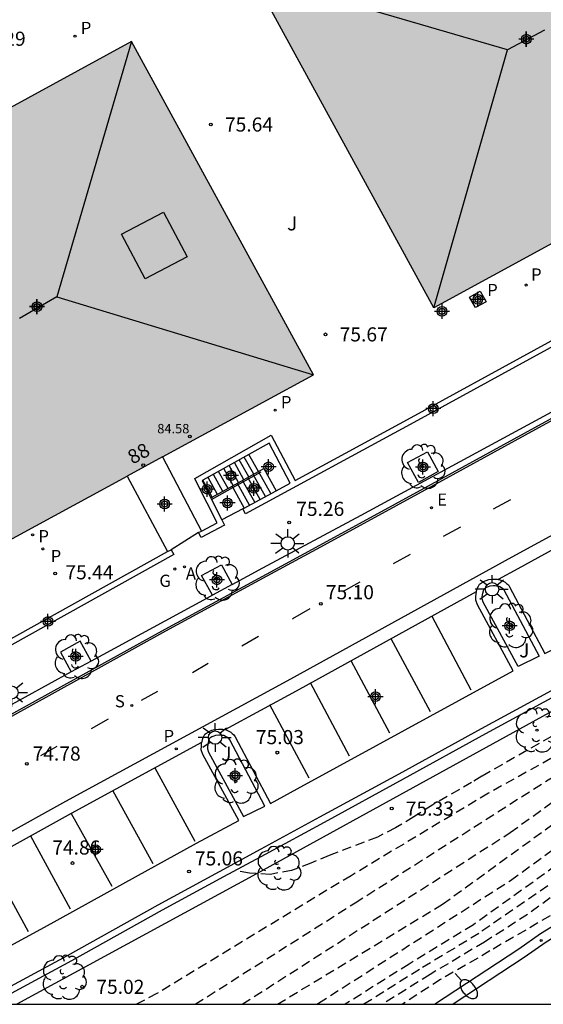
# Model space of a CAD drawing. Units: metres. Extents: x 582044 to 582395, y 4794539 to 4794790.
# Drawn here: x 582198 to 582226, y 4794540 to 4794593 of the extents above; entities that cross this region are included whole.
import ezdxf
from ezdxf.enums import TextEntityAlignment as Align

# ---------------------------------------------------------------- set-up
doc = ezdxf.new("R2010")
doc.units = ezdxf.units.M
doc.header["$MEASUREMENT"] = 0
doc.linetypes.add('TRAZOS_NORMALES', pattern=[0.75, 0.5, -0.25])
for name, color, linetype in [('010106', 9, 'Continuous'), ('020194', 31, 'TRAZOS_NORMALES'), ('020195', 30, 'TRAZOS_NORMALES'), ('020204', 9, 'Continuous'), ('020308', 9, 'Continuous'), ('060106', 9, 'BARANDILLA'), ('060108', 9, 'Continuous'), ('060113', 4, 'Continuous'), ('060117', 9, 'Continuous'), ('060141', 9, 'Continuous'), ('070105', 6, 'Continuous'), ('070106', 6, 'Continuous'), ('070108', 9, 'VALLA'), ('080106', 1, 'Continuous'), ('080109', 9, 'Continuous'), ('080201', 9, 'Continuous'), ('080202', 9, 'Continuous'), ('080303', 9, 'Continuous'), ('080308', 9, 'Continuous'), ('100101', 9, 'Continuous'), ('100105', 3, 'Continuous'), ('100107', 3, 'Continuous'), ('100116', 71, 'Continuous'), ('100118', 9, 'Continuous'), ('100202', 3, 'Continuous'), ('100302', 7, 'Continuous'), ('200205', 4, 'Continuous'), ('200305', 4, 'Continuous'), ('210201', 9, 'Continuous'), ('210204', 9, 'Continuous'), ('210205', 4, 'Continuous'), ('210301', 9, 'Continuous'), ('210304', 9, 'Continuous'), ('210305', 4, 'Continuous'), ('220205', 1, 'Continuous'), ('220305', 1, 'Continuous'), ('230204', 9, 'Continuous'), ('230304', 9, 'Continuous'), ('250202', 9, 'Continuous'), ('250206', 9, 'Continuous'), ('260101', 9, 'Continuous'), ('990501', 21, 'Continuous'), ('C_Edificios', 5, 'Continuous'), ('Centroides', 1, 'Continuous')]:
    doc.layers.add(name, color=color, linetype=linetype)
doc.layers.add('080111', color=7, linetype='Continuous', lineweight=30)
doc.styles.add('ARIAL', font='arial.ttf', dxfattribs={"height": 1})
doc.styles.add('ARIALI', font='ariali.ttf', dxfattribs={"height": 1})
doc.styles.add('ROMANS', font='romans__.ttf', dxfattribs={"height": 1})
doc.styles.get("Standard").update_dxf_attribs({"font": 'arial.ttf'})
doc.linetypes.add('BARANDILLA', pattern='A,1,[201,DONOSTI.shx,S=0.1,R=0,X=0,Y=0],1', length=2)
doc.linetypes.add('VALLA', pattern='A,1,[200,DONOSTI.shx,S=0.1,R=0,X=0,Y=0],1', length=2)

# ---------------------------------------------------------------- blocks, each defined once
blk = doc.blocks.new('ABAS')
blk.add_circle((0, 0), 0.055)
blk = doc.blocks.new('ARBOL')
blk.add_circle((0, 0), 0.0587)
for centre, radius, start, end in [((-0.28, 0.855), 0.3, 359.2878, 173.6078), ((0.097, 0.97), 0.21, 23.1565, 160.4665), ((0.438, 0.881), 0.24, 301.578, 139.328), ((-0.564, 0.381), 0.532, 92.28, 254.58), ((0.656, 0.288), 0.443, 319.8556, 114.7656), ((-0.091, 0.321), 0.12, 119.14, 310.56), ((0.819, -0.249), 0.383, 235.5275, 62.0275), ((-0.556, -0.339), 0.555, 142.64, 266.54), ((-0.039, -0.384), 0.21, 189.64, 323.88), ((-0.301, -0.676), 0.45, 213.78, 295.32), ((0.299, -0.624), 0.532, 224.67, 0.24)]:
    blk.add_arc(centre, radius, start, end)
blk = doc.blocks.new('FAROLA')
for p, q in [((0, 0.355), (0, 0.755)), ((-0.355, 0), (-0.895, 0)), ((-0.63, 0.51), (-0.255, 0.245)), ((0.605, 0.49), (0.276, 0.223)), ((0.355, 0), (0.855, 0)), ((-0.65, -0.52), (-0.255, -0.24)), ((0, -0.355), (0, -0.755)), ((0.585, -0.52), (0.256, -0.246))]:
    blk.add_line(p, q)
blk.add_circle((0, 0), 0.355)
blk = doc.blocks.new('SANEA')
blk.add_circle((0, 0), 0.055)
blk = doc.blocks.new('REGELE')
blk.add_circle((0, 0), 0.055)
blk = doc.blocks.new('COTAPU')
blk.add_circle((0, 0), 0.075)
blk = doc.blocks.new('BloquePortal')
blk.add_circle((0, 0), 0.075)
at = {"flags": 5}
blk.add_attdef('INDICE', text='', height=0.75, dxfattribs=at).set_placement((0, 0), align=Align.MIDDLE_CENTER)
blk = doc.blocks.new('PLUVI3')
blk.add_circle((0, 0), 0.055)
blk = doc.blocks.new('PLUVI1')
blk.add_circle((0, 0), 0.055)
blk = doc.blocks.new('REGAS')
blk.add_circle((0, 0), 0.055)
blk = doc.blocks.new('FAREDI')
blk.add_line((0, 0), (0.5, 0))
blk.add_lwpolyline([(0.5, 0, 0.159986), (0.538, -0.117, 0.106322), (0.675, -0.238, 0.071006), (0.858, -0.309, 0.057309), (1.099, -0.337, 0.057309), (1.339, -0.309, 0.071006), (1.522, -0.238, 0.106322), (1.659, -0.117, 0.159986), (1.697, 0, 0.159986), (1.659, 0.117, 0.106322), (1.522, 0.238, 0.071006), (1.339, 0.309, 0.057309), (1.099, 0.337, 0.057309), (0.858, 0.309, 0.071006), (0.675, 0.238, 0.106322), (0.538, 0.117, 0.159986)], format="xyb", close=True)
blk = doc.blocks.new('Centroide')
for points in [[(0.402, 0), (-0.402, 0)], [(0, -0.402), (0, 0.402)]]:
    blk.add_lwpolyline(points)
for radius in [0.256, 0.159]:
    blk.add_circle((0, 0), radius)
blk = doc.blocks.new('PUNTO')
blk.add_circle((0, 0), 0.075)

msp = doc.modelspace()

# ---------------------------------------------------------------- hatches: boundary and pattern name
at = {"layer": '990501'}
for points in [[(582229.977, 4794605.599), (582210.389, 4794594.894), (582220.051, 4794577.215), (582239.643, 4794587.909)], [(582203.982, 4794591.376), (582184.381, 4794580.677), (582194.029, 4794563.004), (582213.653, 4794573.656)]]:
    msp.add_hatch(color=256, dxfattribs=at).paths.add_polyline_path(points, flags=0)

# ---------------------------------------------------------------- linework, layer by layer
at = {"layer": '010106'}
msp.add_lwpolyline([(582044.17, 4794540.222), (582394.16, 4794540.215), (582394.166, 4794790.207), (582044.176, 4794790.215)], close=True, dxfattribs=at)
at = {"layer": '020194'}
for points, elevation in [([(582207.37, 4794540.219), (582215.86, 4794545.6), (582226.12, 4794552.14), (582233.18, 4794556.22), (582236.55, 4794557.95), (582241.35, 4794559.96), (582242.04, 4794560.27), (582247.19, 4794562.1), (582247.45, 4794562.11), (582247.62, 4794562), (582247.85, 4794561.67), (582258.59, 4794540.7), (582258.83, 4794540.217)], 74.14), ([(582209.869, 4794540.218), (582224.11, 4794549.34), (582230.79, 4794554.16), (582236.55, 4794557.16), (582241.87, 4794559.75), (582246.74, 4794561.04), (582246.81, 4794561.08), (582246.89, 4794561.11), (582246.97, 4794561.12), (582247.06, 4794561.12), (582247.14, 4794561.11), (582247.22, 4794561.08), (582247.3, 4794561.03), (582247.36, 4794560.97), (582247.42, 4794560.91), (582247.46, 4794560.83), (582247.48, 4794560.75), (582257.4, 4794541.91), (582258.223, 4794540.217)], 73.64), ([(582211.741, 4794540.218), (582220.51, 4794545.53), (582225.97, 4794549.49), (582229.77, 4794552.36), (582233.34, 4794554.66), (582239.96, 4794558.1), (582241.94, 4794558.99), (582246.45, 4794560.11), (582246.52, 4794560.13), (582246.58, 4794560.14), (582246.65, 4794560.15), (582246.72, 4794560.14), (582246.79, 4794560.13), (582246.85, 4794560.11), (582246.92, 4794560.08), (582246.97, 4794560.04), (582247.03, 4794560), (582247.07, 4794559.95), (582247.11, 4794559.89), (582248.83, 4794556.75), (582249.14, 4794556.18), (582251.79, 4794551.58), (582254.85, 4794545.56), (582257.506, 4794540.217)], 73.14), ([(582213.834, 4794540.218), (582213.92, 4794540.27), (582224.13, 4794546.8), (582227.97, 4794549.59), (582232.66, 4794553.3), (582236.23, 4794555.37), (582242.03, 4794558.23), (582246.16, 4794559.3), (582246.25, 4794559.32), (582246.34, 4794559.32), (582246.44, 4794559.32), (582246.53, 4794559.31), (582246.62, 4794559.29), (582246.71, 4794559.26), (582246.8, 4794559.23), (582246.88, 4794559.18), (582246.96, 4794559.13), (582247.03, 4794559.07), (582247.1, 4794559), (582250.93, 4794552.46), (582256.84, 4794540.217)], 72.64), ([(582255.878, 4794540.217), (582254.28, 4794543.65), (582249.62, 4794552.88), (582247.08, 4794557.72), (582247.01, 4794557.82), (582246.92, 4794557.92), (582246.82, 4794558), (582246.72, 4794558.07), (582246.6, 4794558.13), (582246.48, 4794558.17), (582246.36, 4794558.2), (582246.23, 4794558.22), (582246.11, 4794558.22), (582245.98, 4794558.21), (582245.86, 4794558.18), (582242.1, 4794556.93), (582239.52, 4794555.7), (582234.99, 4794553.24), (582227.34, 4794547.36), (582222.44, 4794543.98), (582219.29, 4794542.07), (582216.334, 4794540.218)], 71.64), ([(582230.2, 4794556.69), (582222.6, 4794552.33), (582222.06, 4794552), (582219.99, 4794550.81), (582218.99, 4794550.17), (582218.01, 4794549.6), (582217.05, 4794549.09), (582214.49, 4794548.13), (582213.52, 4794547.72), (582212.49, 4794547.33), (582211.36, 4794547.12), (582210.25, 4794547.18), (582209.5, 4794547.33)], 75.14), ([(582229.88, 4794548.52), (582225.03, 4794544.99), (582222.74, 4794543.52), (582219.85, 4794541.8), (582217.328, 4794540.218)], 71.14), ([(582229.47, 4794546.8), (582223.03, 4794543.05), (582220.41, 4794541.53), (582218.38, 4794540.218)], 70.64)]:
    msp.add_lwpolyline(points, dxfattribs=dict(at, elevation=elevation))
at = {"layer": '020195'}
for points, elevation in [([(582256.213, 4794540.217), (582254.72, 4794543.3), (582254.03, 4794545.04), (582250.28, 4794552.4), (582247.01, 4794558.52), (582246.96, 4794558.6), (582246.9, 4794558.67), (582246.82, 4794558.72), (582246.74, 4794558.77), (582246.66, 4794558.81), (582246.57, 4794558.84), (582246.48, 4794558.85), (582246.39, 4794558.85), (582246.3, 4794558.84), (582246.21, 4794558.82), (582246.12, 4794558.79), (582242.06, 4794557.67), (582240.15, 4794556.51), (582235.94, 4794554.49), (582231.56, 4794551.6), (582227.76, 4794548.46), (582222.15, 4794544.44), (582218.74, 4794542.35), (582215.339, 4794540.218)], 72.14), ([(582233.49, 4794557.28), (582222.95, 4794551.43), (582215.65, 4794547.05), (582205.33, 4794540.78), (582204.243, 4794540.219)], 74.64)]:
    msp.add_lwpolyline(points, dxfattribs=dict(at, elevation=elevation))
at = {"layer": '060106'}
for points in [[(582209.372, 4794567.672), (582210.878, 4794568.51)], [(582208.238, 4794567.042), (582209.372, 4794567.672)]]:
    msp.add_lwpolyline(points, dxfattribs=at)
at = {"layer": '060108'}
for points in [[(582209.332, 4794562.518), (582210.969, 4794563.403), (582216.184, 4794566.208), (582223.351, 4794570.088), (582235.715, 4794576.788), (582246.128, 4794582.5), (582255.199, 4794587.475), (582274.822, 4794598.186), (582277.122, 4794599.365), (582283.216, 4794602.831), (582290.693, 4794606.841), (582302.257, 4794613.129), (582309.847, 4794617.278), (582316.881, 4794621.16), (582330.738, 4794628.637)], [(582223.474, 4794562.788), (582223.571, 4794562.774), (582223.701, 4794562.715), (582223.842, 4794562.645), (582223.916, 4794562.578), (582224.012, 4794562.501), (582224.074, 4794562.397), (582225.955, 4794558.85), (582226.333, 4794559.055), (582233.222, 4794562.811), (582238.864, 4794565.902), (582237.072, 4794569.307), (582236.907, 4794569.719), (582236.931, 4794570.043), (582236.972, 4794570.175)], [(582222.319, 4794562.151), (582222.362, 4794562.303), (582222.421, 4794562.436), (582222.469, 4794562.542), (582222.69, 4794562.683), (582222.839, 4794562.741), (582222.975, 4794562.78), (582223.185, 4794562.803), (582223.315, 4794562.806), (582223.421, 4794562.797), (582223.474, 4794562.788)], [(582209.332, 4794562.518), (582208.278, 4794561.948)], [(582208.278, 4794561.948), (582207.814, 4794561.697), (582201.827, 4794558.455)], [(582208.957, 4794554.812), (582208.981, 4794554.808), (582209.111, 4794554.749), (582209.252, 4794554.679), (582209.326, 4794554.612), (582209.422, 4794554.535), (582209.484, 4794554.431), (582211.362, 4794550.89), (582212.777, 4794551.66), (582216.995, 4794553.966), (582221.374, 4794556.364), (582224.275, 4794557.938), (582222.369, 4794561.45), (582222.278, 4794561.697), (582222.283, 4794561.891), (582222.293, 4794562.01), (582222.317, 4794562.143), (582222.319, 4794562.151)], [(582201.827, 4794558.455), (582200.773, 4794557.884)], [(582200.773, 4794557.884), (582194.635, 4794554.518)], [(582207.72, 4794554.14), (582207.727, 4794554.177), (582207.772, 4794554.337), (582207.831, 4794554.47), (582207.879, 4794554.576), (582208.1, 4794554.717), (582208.249, 4794554.775), (582208.385, 4794554.814), (582208.595, 4794554.837), (582208.725, 4794554.84), (582208.831, 4794554.831), (582208.957, 4794554.812)], [(582193.91, 4794546.562), (582193.936, 4794546.558), (582194.066, 4794546.499), (582194.207, 4794546.429), (582194.281, 4794546.362), (582194.377, 4794546.285), (582194.439, 4794546.181), (582196.304, 4794542.663), (582199.362, 4794544.309), (582204.185, 4794546.994), (582207.442, 4794548.77), (582209.683, 4794549.977), (582207.779, 4794553.484), (582207.688, 4794553.731), (582207.693, 4794553.925), (582207.703, 4794554.044), (582207.72, 4794554.14)]]:
    msp.add_lwpolyline(points, dxfattribs=at)
at = {"layer": '060113'}
for points in [[(582193.904, 4794553.591), (582199.715, 4794556.808), (582205.765, 4794560.148), (582211.15, 4794563.072), (582214.19, 4794564.72), (582219.924, 4794567.845), (582231.66, 4794574.285), (582237.749, 4794577.648), (582246.025, 4794582.162), (582252.995, 4794585.943), (582263.65, 4794591.785), (582275.567, 4794598.299), (582283.015, 4794602.28), (582288.171, 4794605.108), (582295.276, 4794608.982), (582303.005, 4794613.212), (582303.3, 4794613.37), (582309.45, 4794616.72), (582310.09, 4794617.06), (582317.109, 4794620.857), (582323.904, 4794624.621)], [(582236.972, 4794570.175), (582232.537, 4794567.768), (582224.517, 4794563.362), (582223.474, 4794562.788)], [(582233.408, 4794568.987), (582224.195, 4794563.98), (582212.431, 4794557.493), (582200.463, 4794550.988), (582190.505, 4794545.471)], [(582208.957, 4794554.812), (582212.753, 4794556.875), (582222.319, 4794562.151)], [(582220.093, 4794540.218), (582224.56, 4794543.16), (582225.72, 4794543.97), (582226.59, 4794544.5), (582227.39, 4794545.08), (582228.13, 4794545.63), (582228.93, 4794546.31), (582230.65, 4794547.87), (582233.43, 4794549.98), (582235.66, 4794551.63), (582240.67, 4794555.24), (582240.76, 4794555.2), (582240.87, 4794555.05), (582241.35, 4794554.48), (582242.32, 4794553.04), (582244.12, 4794550.17), (582246.29, 4794546.77), (582248.66, 4794542.94), (582249.59, 4794541.47)], [(582249.59, 4794541.47), (582249.13, 4794541.18), (582248.2, 4794542.65), (582245.83, 4794546.48), (582243.67, 4794549.88), (582241.87, 4794552.75), (582240.92, 4794554.16), (582240.61, 4794554.53), (582235.98, 4794551.19), (582233.76, 4794549.55), (582230.99, 4794547.45), (582229.29, 4794545.9), (582228.46, 4794545.21), (582227.71, 4794544.65), (582226.89, 4794544.05), (582226.02, 4794543.52), (582224.86, 4794542.71), (582221.082, 4794540.218)], [(582193.91, 4794546.562), (582200.785, 4794550.37), (582207.72, 4794554.14)]]:
    msp.add_lwpolyline(points, dxfattribs=at)
at = {"layer": '060117'}
for points in [[(582210.728, 4794568.521), (582210.22, 4794569.435)], [(582208.274, 4794567.155), (582207.773, 4794568.057)], [(582209.333, 4794567.744), (582209.372, 4794567.672)], [(582209.372, 4794567.672), (582209.961, 4794566.584)]]:
    msp.add_lwpolyline(points, dxfattribs=at)
at = {"layer": '060141'}
for points in [[(582209.952, 4794568.089), (582209.446, 4794568.999)], [(582210.214, 4794568.242), (582209.71, 4794569.148)], [(582210.474, 4794568.379), (582209.966, 4794569.292)], [(582209.113, 4794567.622), (582208.609, 4794568.528)], [(582209.392, 4794567.778), (582208.888, 4794568.685)], [(582209.672, 4794567.933), (582209.167, 4794568.842)], [(582211.381, 4794567.352), (582210.729, 4794568.522)], [(582208.553, 4794567.311), (582208.051, 4794568.214)], [(582208.833, 4794567.467), (582208.33, 4794568.371)], [(582210.533, 4794566.893), (582209.887, 4794568.053)], [(582210.815, 4794567.046), (582210.167, 4794568.209)], [(582211.098, 4794567.199), (582210.448, 4794568.365)], [(582210.25, 4794566.74), (582209.606, 4794567.897)]]:
    msp.add_lwpolyline(points, dxfattribs=at)
at = {"layer": '070105'}
for points in [[(582207.692, 4794565.355), (582208.526, 4794565.807), (582207.473, 4794567.888), (582207.338, 4794568.157), (582211.412, 4794570.451), (582212.674, 4794568.052), (582218.85, 4794571.393), (582231.914, 4794578.547)], [(582232.073, 4794578.634), (582232.217, 4794578.371), (582218.993, 4794571.13), (582210.034, 4794566.282), (582209.891, 4794566.546)], [(582211.663, 4794567.505), (582212.409, 4794567.909), (582211.29, 4794570.038), (582210.22, 4794569.435)], [(582210.22, 4794569.435), (582207.773, 4794568.057)], [(582209.333, 4794567.744), (582210.728, 4794568.521)], [(582210.728, 4794568.521), (582211.01, 4794568.678), (582211.663, 4794567.505)], [(582207.773, 4794568.057), (582207.735, 4794568.036), (582208.201, 4794567.115)], [(582208.274, 4794567.155), (582209.333, 4794567.744)], [(582209.961, 4794566.584), (582211.663, 4794567.505)], [(582208.201, 4794567.115), (582208.274, 4794567.155)], [(582208.201, 4794567.115), (582208.238, 4794567.042)], [(582208.238, 4794567.042), (582208.785, 4794565.962)], [(582209.891, 4794566.546), (582209.961, 4794566.584)], [(582208.785, 4794565.962), (582208.926, 4794565.682), (582207.69, 4794565.013), (582207.547, 4794565.277)], [(582207.547, 4794565.277), (582207.692, 4794565.355)], [(582185.115, 4794563.951), (582186.953, 4794565.007), (582191.862, 4794556.466), (582205.899, 4794564.269)], [(582206.085, 4794564.372), (582206.231, 4794564.11), (582191.749, 4794556.06), (582186.831, 4794564.618), (582185.248, 4794563.708)], [(582205.899, 4794564.269), (582206.085, 4794564.372)]]:
    msp.add_lwpolyline(points, dxfattribs=at)
at = {"layer": '070106'}
for points in [[(582209.891, 4794566.546), (582208.785, 4794565.962)], [(582207.547, 4794565.277), (582206.085, 4794564.372)]]:
    msp.add_lwpolyline(points, dxfattribs=at)
at = {"layer": '070108'}
msp.add_lwpolyline([(582196.496, 4794540.219), (582200.81, 4794542.54), (582205.63, 4794545.23), (582208.89, 4794547.01), (582211.11, 4794548.2), (582214.23, 4794549.9), (582218.44, 4794552.2), (582222.82, 4794554.6), (582227.78, 4794557.29), (582234.67, 4794561.05), (582243.63, 4794565.8), (582249.242, 4794568.787)], dxfattribs=at)
at = {"layer": '080106'}
msp.add_lwpolyline([(582206.939, 4794579.937), (582204.7, 4794578.763), (582203.446, 4794581.139), (582205.685, 4794582.313), (582206.939, 4794579.937)], dxfattribs=at)
at = {"layer": '080109'}
for points in [[(582223.96, 4794590.937), (582210.389, 4794594.894)], [(582225.931, 4794591.972), (582223.96, 4794590.937)], [(582203.982, 4794591.376), (582200.015, 4794577.812)], [(582220.051, 4794577.215), (582223.96, 4794590.937)], [(582200.015, 4794577.812), (582198.034, 4794576.65)], [(582200.015, 4794577.812), (582213.653, 4794573.656)]]:
    msp.add_lwpolyline(points, dxfattribs=at)
at = {"layer": '080111'}
for points in [[(582229.711, 4794582.488), (582220.051, 4794577.215), (582210.389, 4794594.894), (582229.977, 4794605.599), (582239.643, 4794587.909), (582231.602, 4794583.52)], [(582205.629, 4794569.301), (582213.653, 4794573.656), (582203.982, 4794591.376), (582184.381, 4794580.677), (582194.029, 4794563.004), (582203.748, 4794568.28)], [(582205.629, 4794569.301), (582203.748, 4794568.28)]]:
    msp.add_lwpolyline(points, dxfattribs=at)
at = {"layer": '100101'}
for points in [[(582220.28, 4794568.523), (582219.228, 4794567.949), (582218.654, 4794569.001), (582219.706, 4794569.575), (582220.28, 4794568.523)], [(582208.278, 4794561.948), (582207.707, 4794562.995), (582208.759, 4794563.569), (582209.332, 4794562.518)], [(582201.827, 4794558.455), (582201.255, 4794559.502), (582200.203, 4794558.928), (582200.773, 4794557.884)]]:
    msp.add_lwpolyline(points, dxfattribs=at)
at = {"layer": '100105'}
msp.add_lwpolyline([(582249.38, 4794568.86), (582249.15, 4794569.37), (582242.79, 4794565.82), (582234.42, 4794561.3), (582227.53, 4794557.54), (582222.57, 4794554.85), (582218.19, 4794552.45), (582213.97, 4794550.15), (582210.85, 4794548.45), (582208.64, 4794547.26), (582205.38, 4794545.48), (582200.56, 4794542.79), (582195.79, 4794540.23), (582195.773, 4794540.219)], dxfattribs=at)
at = {"layer": '100107'}
msp.add_lwpolyline([(582230.08, 4794557.84), (582210.63, 4794547.15), (582197.878, 4794540.219)], dxfattribs=at)
at = {"layer": '100116'}
for points in [[(582205.629, 4794569.301), (582207.692, 4794565.355)], [(582203.748, 4794568.28), (582205.899, 4794564.269)], [(582225.645, 4794558.71), (582224.541, 4794558.16), (582222.679, 4794561.59), (582222.619, 4794561.753), (582222.622, 4794561.872), (582222.63, 4794561.966), (582222.648, 4794562.067), (582222.682, 4794562.188), (582222.731, 4794562.297), (582222.737, 4794562.31), (582222.845, 4794562.379), (582222.948, 4794562.419), (582223.041, 4794562.445), (582223.207, 4794562.464), (582223.304, 4794562.466), (582223.381, 4794562.459), (582223.473, 4794562.445), (582223.555, 4794562.408), (582223.649, 4794562.362), (582223.696, 4794562.319), (582223.752, 4794562.274), (582223.778, 4794562.23), (582225.645, 4794558.71)], [(582211.066, 4794550.749), (582209.199, 4794554.27), (582209.171, 4794554.316), (582209.113, 4794554.363), (582209.066, 4794554.406), (582208.97, 4794554.453), (582208.887, 4794554.491), (582208.792, 4794554.506), (582208.715, 4794554.512), (582208.617, 4794554.51), (582208.448, 4794554.491), (582208.354, 4794554.464), (582208.249, 4794554.424), (582208.137, 4794554.352), (582208.13, 4794554.336), (582208.081, 4794554.226), (582208.046, 4794554.103), (582208.028, 4794554.001), (582208.02, 4794553.907), (582208.017, 4794553.785), (582208.078, 4794553.619), (582209.941, 4794550.188), (582211.066, 4794550.749)]]:
    msp.add_lwpolyline(points, dxfattribs=at)
at = {"layer": '100118'}
msp.add_lwpolyline([(582222.826, 4794577.54), (582222.261, 4794577.233), (582221.954, 4794577.798), (582222.519, 4794578.105), (582222.826, 4794577.54)], dxfattribs=at)
at = {"layer": '260101'}
for points in [[(582169.544, 4794540.219), (582171.922, 4794541.518), (582174.633, 4794542.981), (582177.838, 4794544.746), (582181.854, 4794546.944), (582185.626, 4794549.005), (582189.686, 4794551.225), (582193.952, 4794553.503), (582199.763, 4794556.72), (582205.813, 4794560.06), (582211.198, 4794562.984), (582214.238, 4794564.632), (582219.972, 4794567.757), (582231.708, 4794574.197), (582237.797, 4794577.56), (582246.073, 4794582.074), (582247.173, 4794582.67)], [(582223.226, 4794566.541), (582224.141, 4794567.039)], [(582220.563, 4794565.091), (582221.487, 4794565.594)], [(582217.901, 4794563.631), (582218.806, 4794564.129)], [(582215.211, 4794562.151), (582216.127, 4794562.655)], [(582213.454, 4794561.228), (582212.54, 4794560.689), (582212.539, 4794560.686)], [(582219.942, 4794560.838), (582222.013, 4794556.927)], [(582210.734, 4794559.752), (582209.84, 4794559.245)], [(582217.766, 4794559.65), (582219.854, 4794555.773)], [(582208.06, 4794558.318), (582207.219, 4794557.829)], [(582215.631, 4794558.479), (582217.699, 4794554.633)], [(582213.485, 4794557.316), (582215.556, 4794553.416)], [(582205.365, 4794556.843), (582204.5, 4794556.349)], [(582211.32, 4794556.143), (582213.408, 4794552.254)], [(582202.735, 4794555.368), (582201.832, 4794554.849)], [(582200.004, 4794553.912), (582199.14, 4794553.422)], [(582205.212, 4794552.778), (582207.338, 4794548.879)], [(582202.987, 4794551.566), (582205.108, 4794547.695)], [(582200.775, 4794550.351), (582202.925, 4794546.493)], [(582198.611, 4794549.161), (582200.713, 4794545.293)], [(582196.365, 4794547.955), (582198.495, 4794544.088)]]:
    msp.add_lwpolyline(points, dxfattribs=at)

# ---------------------------------------------------------------- block references
at = {"layer": '020204'}
for p, rotation in [((582208.197, 4794586.963, 75.637), 359.9987685839998), ((582214.294, 4794575.811, 75.67), 359.9987685839998), ((582212.356, 4794565.812, 75.258), 359.9987685839998), ((582199.917, 4794563.107, 75.442), 359.9987685839998), ((582214.044, 4794561.498, 75.096), 359.9987685839998), ((582211.731, 4794553.589, 75.026), 359.9987685839998), ((582198.412, 4794552.989, 74.78), 359.9987685839998), ((582217.81, 4794550.62, 75.32), 359.99), ((582200.84, 4794547.722, 74.857), 359.9987685839998), ((582207.038, 4794547.271, 75.064), 359.9987685839998), ((582201.36, 4794541.15, 75.02), 359.99)]:
    msp.add_blockref('COTAPU', p, dxfattribs=dict(at, rotation=rotation))
at = {"layer": '080201', "rotation": 359.9987685839998}
msp.add_blockref('PUNTO', (582207.08, 4794570.388, 84.58), dxfattribs=at)
at = {"layer": '080202', "rotation": 359.9987685839998}
msp.add_blockref('BloquePortal', (582204.605, 4794568.863), dxfattribs=at)
at = {"layer": '100202', "rotation": 359.9987685839998}
for p in [(582219.446, 4794568.787), (582208.512, 4794562.845), (582224.116, 4794560.335), (582201.033, 4794558.684), (582209.516, 4794552.066)]:
    msp.add_blockref('ARBOL', p, dxfattribs=at)
at = {"layer": '100202'}
for p in [(582225.53, 4794554.78), (582211.8, 4794547.45), (582200.39, 4794541.64)]:
    msp.add_blockref('ARBOL', p, dxfattribs=at)
at = {"layer": '200205', "rotation": 359.9987685839998}
msp.add_blockref('ABAS', (582206.8, 4794563.456, 75.193), dxfattribs=at)
at = {"layer": '210201', "rotation": 359.9987685839998}
for p in [(582200.976, 4794591.663, 75.375), (582224.953, 4794578.433, 76.585), (582222.402, 4794577.678, 76.676), (582211.615, 4794571.781, 75.541), (582198.724, 4794565.161, 75.53), (582199.261, 4794564.41, 75.442)]:
    msp.add_blockref('PLUVI1', p, dxfattribs=at)
at = {"layer": '210204', "rotation": 359.9987685839998}
msp.add_blockref('SANEA', (582203.998, 4794556.089, 74.972), dxfattribs=at)
at = {"layer": '210205'}
for p, rotation in [((582206.359, 4794553.791, 74.899), 359.9987685839998), ((582225.76, 4794543.61, 70.49), 359.99)]:
    msp.add_blockref('PLUVI3', p, dxfattribs=dict(at, rotation=rotation))
at = {"layer": '220205', "rotation": 359.9987685839998}
msp.add_blockref('REGELE', (582219.921, 4794566.602, 75.381), dxfattribs=at)
at = {"layer": '230204', "rotation": 359.9987685839998}
msp.add_blockref('REGAS', (582206.281, 4794563.345, 75.174), dxfattribs=at)
at = {"layer": '250202', "rotation": 310.8299999999999}
msp.add_blockref('FAREDI', (582221.19, 4794541.85), dxfattribs=at)
at = {"layer": '250206', "rotation": 359.9987685839998}
for p in [(582212.285, 4794564.708), (582223.148, 4794562.267), (582197.597, 4794556.783), (582208.424, 4794554.391)]:
    msp.add_blockref('FAROLA', p, dxfattribs=at)
at = {"layer": 'C_Edificios', "rotation": 359.9987685839998}
for p in [(582224.966, 4794591.497), (582198.957, 4794577.288)]:
    msp.add_blockref('Centroide', p, dxfattribs=at)
at = {"layer": 'Centroides', "rotation": 359.9987685839998}
for p in [(582224.97, 4794591.501), (582222.389, 4794577.673), (582198.954, 4794577.284), (582220.484, 4794577.034), (582220.022, 4794571.865), (582211.265, 4794568.775), (582219.47, 4794568.765), (582209.269, 4794568.306), (582207.999, 4794567.586), (582210.49, 4794567.636), (582205.74, 4794566.796), (582209.08, 4794566.856), (582208.519, 4794562.767), (582199.539, 4794560.557), (582224.079, 4794560.327), (582201.015, 4794558.698), (582216.946, 4794556.558), (582209.483, 4794552.359), (582202.07, 4794548.44)]:
    msp.add_blockref('Centroide', p, dxfattribs=at)

# ---------------------------------------------------------------- texts
at = {"layer": '020308', "style": 'ARIAL'}
for s, rotation, p in [('75.29', 359.9988, (582195.798, 4794591.147)), ('75.64', 359.9988, (582208.947, 4794586.588)), ('75.67', 359.9988, (582215.044, 4794575.436)), ('75.26', 359.9988, (582212.734, 4794566.166)), ('75.44', 359.9988, (582200.465, 4794562.796)), ('75.10', 359.9988, (582214.31, 4794561.737)), ('75.03', 359.9988, (582210.589, 4794554.038)), ('74.78', 359.9988, (582198.722, 4794553.165)), ('75.33', 359.99, (582218.56, 4794550.24)), ('74.86', 359.9988, (582199.766, 4794548.171)), ('75.06', 359.9988, (582207.349, 4794547.593)), ('75.02', 359.99, (582202.11, 4794540.77))]:
    msp.add_text(s, height=0.75, rotation=rotation, dxfattribs=at).set_placement(p)
at = {"layer": '080303', "style": 'ARIAL'}
msp.add_text('84.58', height=0.5, rotation=359.9988, dxfattribs=at).set_placement((582205.35, 4794570.554))
at = {"layer": '080308', "style": 'ARIALI'}
msp.add_text('88', height=0.75, rotation=28.4988, dxfattribs=at).set_placement((582204.036, 4794568.888))
at = {"layer": '100302', "style": 'ARIAL'}
for p in [(582212.247, 4794581.337), (582224.586, 4794558.648), (582208.746, 4794553.158)]:
    msp.add_text('J', height=0.75, rotation=359.9988, dxfattribs=at).set_placement(p)
at = {"layer": '200305', "style": 'ROMANS'}
msp.add_text('A', height=0.65, rotation=359.9988, dxfattribs=at).set_placement((582206.869, 4794562.78))
at = {"layer": '210301', "style": 'ROMANS'}
for p in [(582201.282, 4794591.769), (582225.219, 4794578.669), (582222.887, 4794577.844), (582211.921, 4794571.887), (582199.03, 4794564.762), (582199.681, 4794563.709)]:
    msp.add_text('P', height=0.65, rotation=359.9988, dxfattribs=at).set_placement(p)
at = {"layer": '210304', "style": 'ROMANS'}
msp.add_text('S', height=0.65, rotation=359.9988, dxfattribs=at).set_placement((582203.096, 4794555.994))
at = {"layer": '210305', "style": 'ROMANS'}
msp.add_text('P', height=0.65, rotation=359.9988, dxfattribs=at).set_placement((582205.684, 4794554.149))
at = {"layer": '220305', "style": 'ROMANS'}
msp.add_text('E', height=0.65, rotation=359.9988, dxfattribs=at).set_placement((582220.227, 4794566.707))
at = {"layer": '230304', "style": 'ROMANS'}
msp.add_text('G', height=0.65, rotation=359.9988, dxfattribs=at).set_placement((582205.461, 4794562.394))

doc.saveas('drawing.dxf')
